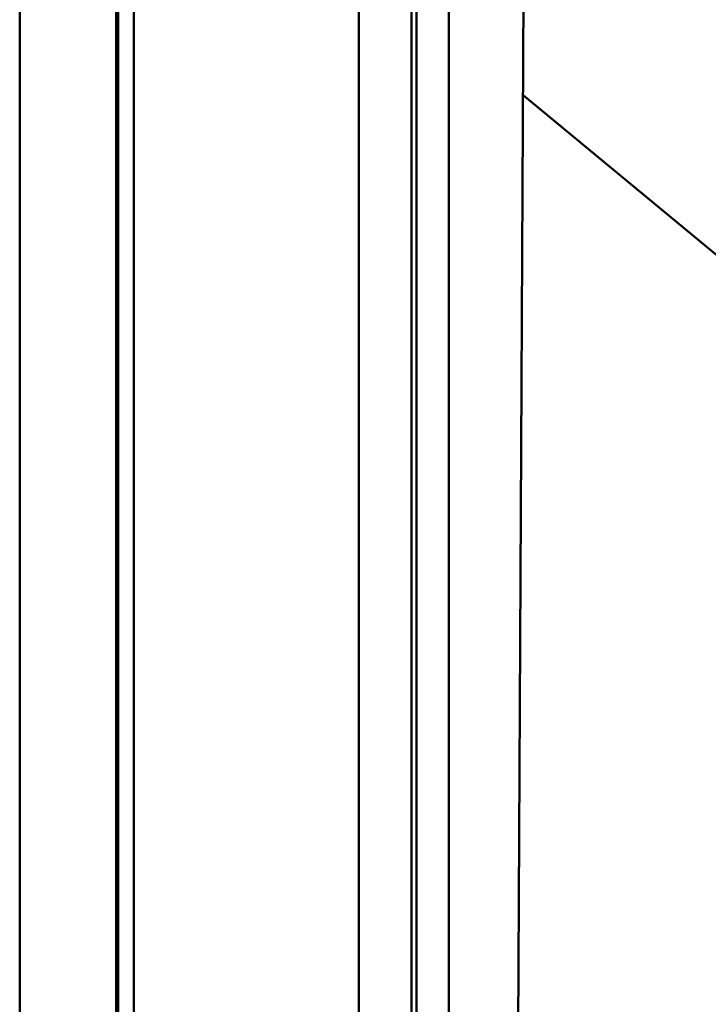
# Model space of a CAD drawing. Units: inches. Extents: x 3 to 337, y 7 to 213.
# Drawn here: x 273 to 276, y 114 to 118 of the extents above; entities that cross this region are included whole.
import ezdxf

# ---------------------------------------------------------------- set-up
doc = ezdxf.new("R2010")
doc.units = ezdxf.units.IN
doc.header["$LTSCALE"] = 20
doc.header["$MEASUREMENT"] = 0
doc.layers.add('Hatch (ANSI)', color=7, linetype='Continuous', lineweight=18)
doc.layers.add('Visible (ANSI)', color=7, linetype='Continuous', lineweight=50)

msp = doc.modelspace()

# ---------------------------------------------------------------- hatches: boundary and pattern name
at = {"layer": 'Hatch (ANSI)'}
h = msp.add_hatch(dxfattribs=at)
h.set_pattern_fill('ANSI31', color=256, scale=20, angle=75, style=0)
h.paths.add_polyline_path([(274.9909, 186.2383), (274.9909, 106.8233), (275.1129, 106.8233), (275.1129, 186.2383)])

# ---------------------------------------------------------------- linework, layer by layer
at = {"layer": 'Visible (ANSI)'}
for p, q in [((274.7712, 106.4048), (274.7712, 186.6568)), ((273.9172, 106.5273), (273.9172, 186.5343)), ((274.9712, 106.8233), (274.9712, 186.2383)), ((274.9909, 186.2383), (274.9909, 106.8233)), ((275.1129, 106.8233), (275.1129, 186.2383)), ((275.3612, 110.8601), (275.5265, 143.5186)), ((273.4841, 107.679), (273.4841, 119.3326)), ((273.8503, 107.679), (273.8503, 119.3326)), ((273.8581, 119.2893), (273.8581, 107.62)), ((275.395, 117.5294), (276.1613, 116.8958))]:
    msp.add_line(p, q, dxfattribs=at)

doc.saveas('drawing.dxf')
